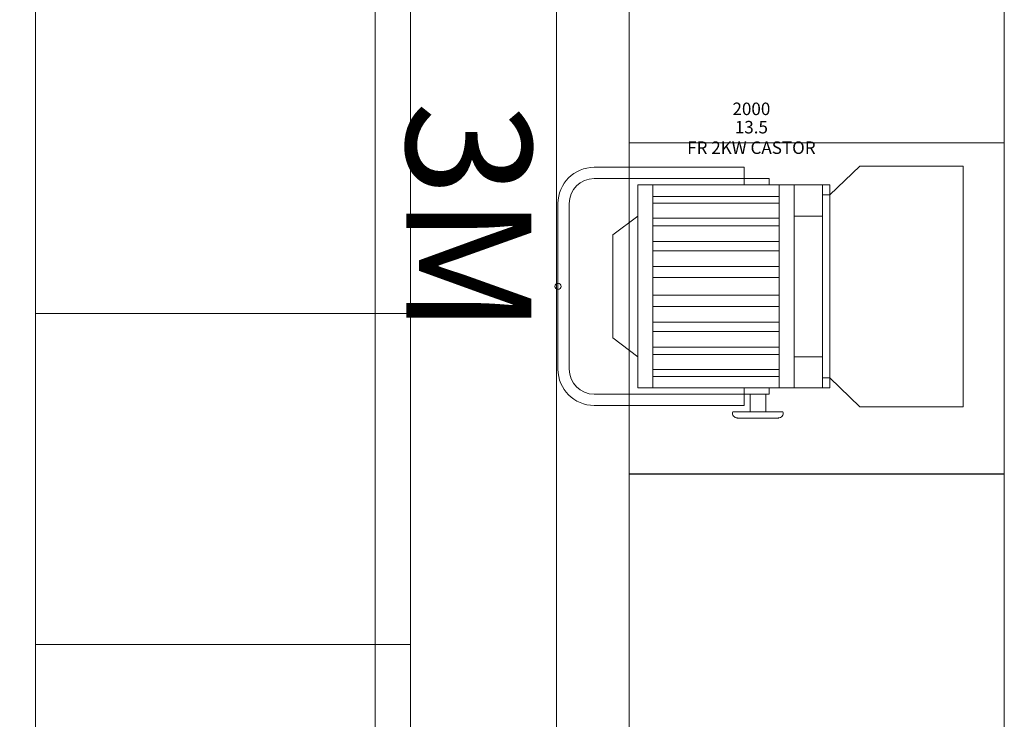
# Model space of a CAD drawing. Units: millimetres. Extents: x -2.6 to 51.7, y -14.4 to 19.4.
# Drawn here: x 19 to 20.6, y 4.9 to 6 of the extents above; entities that cross this region are included whole.
import ezdxf
from ezdxf.enums import TextEntityAlignment as Align

# ---------------------------------------------------------------- set-up
doc = ezdxf.new("R2010")
doc.units = ezdxf.units.MM
doc.header["$LTSCALE"] = 0.1
doc.layers.get('0').update_dxf_attribs({"lineweight": 0})
for name, color, linetype, lineweight in [('0-FRESNEL 2KW CASTOR', 7, 'Continuous', 0), ('0-TRUSS-TEXT-X30d', 6, 'Continuous', 0), ('0-TRUSS-X30d', 8, 'Continuous', 0)]:
    doc.layers.add(name, color=color, linetype=linetype, lineweight=lineweight)
doc.layers.add('1-Bleacher', color=9, linetype='Continuous', lineweight=0, true_color=0x808080)
doc.layers.add('1-Chaises', color=9, linetype='Continuous', lineweight=0, true_color=0x808080)
doc.layers.get('0-TRUSS-X30d').off()
doc.styles.get("Standard").update_dxf_attribs({"font": 'txt.shx'})

# ---------------------------------------------------------------- blocks, each defined once
blk = doc.blocks.new('X30D-3m')
at = {"layer": '0-TRUSS-TEXT-X30d'}
blk.add_lwpolyline([(0, -0.145), (3, -0.145), (3, 0.145), (0, 0.145)], close=True, dxfattribs=at)
at = {"color": 7}
for tag, flags, p in [('QUANTITE', 9, (1.4912, 0.2827)), ('PUISSANCE (WATTS)', 9, (1.4912, 0.2475)), ('POIDS (KG)', 8, (1.4912, 0.213)), ('TYPE', 8, (1.4912, 0.1773))]:
    blk.add_attdef(tag, text='', height=0.025, dxfattribs=dict(at, flags=flags)).set_placement(p, align=Align.MIDDLE_CENTER)
at = {"layer": '0-TRUSS-TEXT-X30d', "insert": (1.3362, 0.1052), "char_height": 0.2, "width": 0.6448, "attachment_point": 1}
blk.add_mtext('\\fVerdana|b0|i0|c0|p34;3M', dxfattribs=at)
blk = doc.blocks.new('Fresnel-2Kw-Castor-A')
for p, q in [((0.128, 0.1905), (0.058, 0.1905)), ((0.128, 0.1905), (0.298, 0.1905)), ((0.298, 0.1725), (0.298, 0.1905)), ((0.435, 0.1465), (0.483, 0.1925)), ((0.648, 0.1925), (0.483, 0.1925)), ((0.648, 0.1925), (0.648, -0.1925)), ((0.058, 0.1725), (0.338, 0.1725)), ((0.128, 0.1625), (0.423, 0.1625)), ((0.128, 0.1625), (0.128, -0.1625)), ((0.152, 0.1625), (0.152, -0.1625)), ((0.298, 0.1725), (0.298, 0.1625)), ((0.338, 0.1725), (0.338, 0.1625)), ((0.354, 0.1625), (0.354, -0.1625)), ((0.378, 0.1625), (0.378, -0.1625)), ((0.423, 0.1625), (0.423, -0.1625)), ((0.423, 0.1625), (0.423, 0.139)), ((0.423, 0.1625), (0.435, 0.1625)), ((0.435, 0.1625), (0.435, 0.1465)), ((0.152, 0.144), (0.354, 0.144)), ((0.423, 0.1465), (0.435, 0.1465)), ((0.435, 0.1465), (0.435, -0.1465)), ((0, 0.1325), (0, -0.1325)), ((0.018, 0.1325), (0.018, -0.1325)), ((0.152, 0.133), (0.354, 0.133)), ((0.128, 0.1125), (0.088, 0.0825)), ((0.378, 0.1125), (0.423, 0.1125)), ((0.152, 0.109), (0.354, 0.109)), ((0.152, 0.097), (0.354, 0.097)), ((0.088, 0.0825), (0.088, -0.0825)), ((0.152, 0.072), (0.354, 0.072)), ((0.152, 0.057), (0.354, 0.057)), ((0.152, 0.032), (0.354, 0.032)), ((0.152, 0.014), (0.354, 0.014)), ((0.152, -0.014), (0.354, -0.014)), ((0.152, -0.032), (0.354, -0.032)), ((0.152, -0.057), (0.354, -0.057)), ((0.152, -0.072), (0.354, -0.072)), ((0.128, -0.1125), (0.088, -0.0825)), ((0.152, -0.097), (0.354, -0.097)), ((0.152, -0.109), (0.354, -0.109)), ((0.378, -0.1125), (0.423, -0.1125)), ((0.152, -0.133), (0.354, -0.133)), ((0.152, -0.144), (0.354, -0.144)), ((0.423, -0.1465), (0.435, -0.1465)), ((0.435, -0.1465), (0.483, -0.1925)), ((0.435, -0.1465), (0.435, -0.1625)), ((0.058, -0.1725), (0.338, -0.1725)), ((0.128, -0.1625), (0.423, -0.1625)), ((0.298, -0.1625), (0.298, -0.1905)), ((0.3073, -0.1725), (0.3073, -0.2005)), ((0.3323, -0.1725), (0.3323, -0.2005)), ((0.338, -0.1625), (0.338, -0.1725)), ((0.423, -0.1625), (0.435, -0.1625)), ((0.128, -0.1905), (0.058, -0.1905)), ((0.128, -0.1905), (0.298, -0.1905)), ((0.2798, -0.2005), (0.3598, -0.2005)), ((0.648, -0.1925), (0.483, -0.1925)), ((0.2863, -0.2105), (0.3532, -0.2105))]:
    blk.add_line(p, q)
at = {"color": 180, "lineweight": 9}
blk.add_circle((0, 0), 0.005, dxfattribs=at)
for centre, radius, start, end in [((0.058, 0.1325), 0.058, 90, 180), ((0.058, 0.1325), 0.04, 90, 180), ((0.058, -0.1325), 0.058, 180, 270), ((0.058, -0.1325), 0.04, 180, 270), ((0.2868, -0.203), 0.0075, 160.383, 273.8712), ((0.3527, -0.203), 0.0075, 266.1288, 19.617)]:
    blk.add_arc(centre, radius, start, end)
at = {"color": 7}
for tag, flags, p in [('QUANTITE', 9, (0.3094, 0.3188)), ('PUISSANCE (WATTS)', 8, (0.3094, 0.284)), ('POIDS (KG)', 8, (0.3094, 0.2547)), ('TYPE', 8, (0.3094, 0.2219))]:
    blk.add_attdef(tag, text='', height=0.02, dxfattribs=dict(at, flags=flags)).set_placement(p, align=Align.MIDDLE_CENTER)

msp = doc.modelspace()

# ---------------------------------------------------------------- linework, layer by layer
at = {"layer": '1-Bleacher'}
for points in [[(4.4127, 17.0952), (19.9509, 17.0952), (19.9509, 0.4176), (4.4127, 0.4176)], [(19.0013, 0.4176), (19.0013, 17.0951), (18.0524, 17.0951), (18.0524, 0.4176), (19.0013, 0.4176)], [(19.951, 0.4176), (19.951, 17.0951), (19.0013, 17.0951), (19.0013, 0.4176), (19.951, 0.4176)], [(19.6013, 5.5791), (19.6013, 6.1086), (19.0013, 6.1086), (19.0013, 5.5791), (19.6013, 5.5791)], [(19.0013, 5.5791), (19.0013, 5.0496), (19.6013, 5.0496), (19.6013, 5.5791), (19.0013, 5.5791)], [(19.0013, 5.0496), (19.0013, 4.5201), (19.6013, 4.5201), (19.6013, 5.0496), (19.0013, 5.0496)]]:
    msp.add_lwpolyline(points, dxfattribs=at)
at = {"layer": '1-Chaises'}
for points in [[(20.551, 5.8517), (20.551, 6.3812), (19.951, 6.3812), (19.951, 5.8517), (20.551, 5.8517)], [(20.551, 5.3223), (20.551, 5.8517), (19.951, 5.8517), (19.951, 5.3223), (20.551, 5.3223)], [(20.551, 4.7921), (20.551, 5.3216), (19.951, 5.3216), (19.951, 4.7921), (20.551, 4.7921)]]:
    msp.add_lwpolyline(points, dxfattribs=at)

# ---------------------------------------------------------------- block references
at = {"layer": '0-FRESNEL 2KW CASTOR'}
msp.add_blockref('Fresnel-2Kw-Castor-A', (19.837, 5.6222), dxfattribs=at).add_auto_attribs({'TYPE': 'FR 2KW CASTOR', 'POIDS (KG)': '13.5', 'PUISSANCE (WATTS)': '2000'})
at = {"layer": '0-TRUSS-X30d', "rotation": 270}
msp.add_blockref('X30D-3m', (19.6894, 7.2537), dxfattribs=at)

doc.saveas('drawing.dxf')
